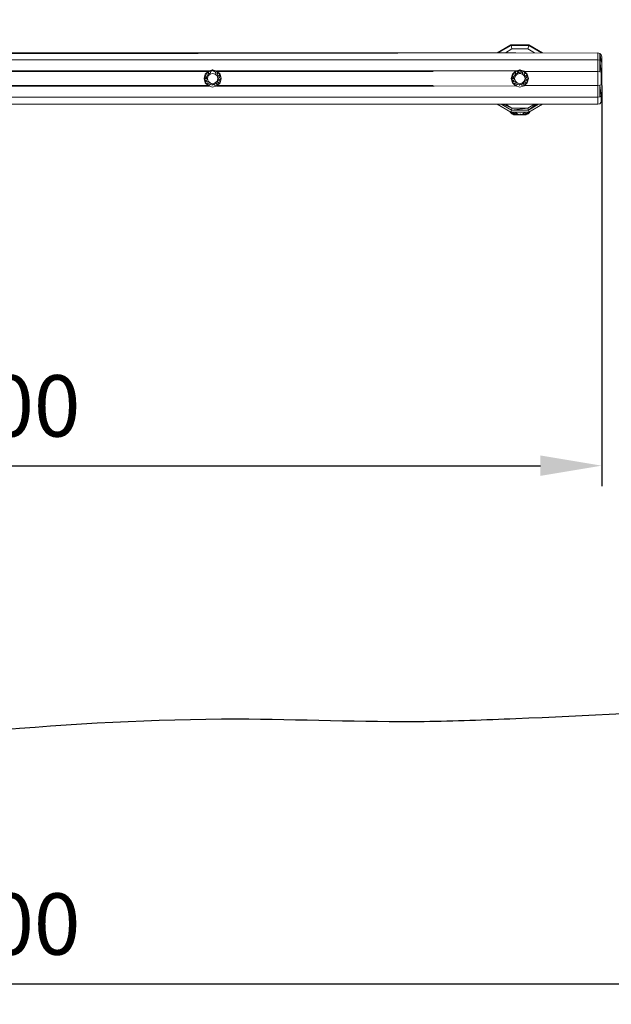
# Model space of a CAD drawing. Units: millimetres. Extents: x 1769 to 8348, y 332 to 4563.
# Drawn here: x 5423 to 6867, y 332 to 2737 of the extents above; entities that cross this region are included whole.
import ezdxf

# ---------------------------------------------------------------- set-up
doc = ezdxf.new("R2010")
doc.units = ezdxf.units.MM
doc.header["$MEASUREMENT"] = 0
doc.layers.add('Интерьер - Мебель_Ном._пера__4', color=250, linetype='Continuous', lineweight=25)
doc.styles.get("Standard").update_dxf_attribs({"font": 'ariali.ttf', "height": 150})
doc.dimstyles.new('Стиль 150', dxfattribs={"dimtxt": 150, "dimasz": 150, "dimexe": 50, "dimexo": 0, "dimgap": 50, "dimtad": 1, "dimdec": 0, "dimdsep": 32, "dimtxsty": 'Standard', "dimcen": 150, "dimclrd": 256, "dimclre": 256, "dimadec": 0, "dimazin": 0, "dimtfac": 1, "dimtdec": 0, "dimtmove": 0, "dimatfit": 3, "dimfxl": 0, "dimlwd": -1, "dimarcsym": 0})

# ---------------------------------------------------------------- blocks, each defined once
blk = doc.blocks.new('*D4')
at = {"layer": 'Defpoints', "color": 0}
for p in [(6844.2, 2576.4), (3844.6, 2565.9), (6844.2, 1647.8)]:
    blk.add_point(p, dxfattribs=at)
at = {"layer": 'Интерьер - Мебель_Ном._пера__4', "lineweight": -2}
for p, q in [((6844.2, 2576.4), (6844.2, 1597.8)), ((3844.6, 2565.9), (3844.6, 1597.8))]:
    blk.add_line(p, q, dxfattribs=at)
at = {"layer": 'Интерьер - Мебель_Ном._пера__4'}
blk.add_line((3994.6, 1647.8), (6694.2, 1647.8), dxfattribs=at)
for points in [[(3994.6, 1672.8), (3994.6, 1622.8), (3844.6, 1647.8)], [(6694.2, 1672.8), (6694.2, 1622.8), (6844.2, 1647.8)]]:
    blk.add_solid(points, dxfattribs=at)
at = {"layer": 'Интерьер - Мебель_Ном._пера__4', "color": 0, "insert": (5344.4, 1774.3), "char_height": 150, "attachment_point": 5}
blk.add_mtext('3000', dxfattribs=at)
blk = doc.blocks.new('*D10')
at = {"layer": 'Defpoints', "color": 0}
for p in [(8344.2, 2694.6), (2344.6, 2582), (8344.2, 382.4)]:
    blk.add_point(p, dxfattribs=at)
at = {"layer": 'Интерьер - Мебель_Ном._пера__4', "lineweight": -2}
for p, q in [((8344.2, 2694.6), (8344.2, 332.4)), ((2344.6, 2582), (2344.6, 332.4))]:
    blk.add_line(p, q, dxfattribs=at)
at = {"layer": 'Интерьер - Мебель_Ном._пера__4'}
blk.add_line((2494.6, 382.4), (8194.2, 382.4), dxfattribs=at)
for points in [[(2494.6, 407.4), (2494.6, 357.4), (2344.6, 382.4)], [(8194.2, 407.4), (8194.2, 357.4), (8344.2, 382.4)]]:
    blk.add_solid(points, dxfattribs=at)
at = {"layer": 'Интерьер - Мебель_Ном._пера__4', "color": 0, "insert": (5344.4, 509), "char_height": 150, "attachment_point": 5}
blk.add_mtext('6000', dxfattribs=at)

msp = doc.modelspace()

# ---------------------------------------------------------------- linework, layer by layer
at = {"layer": 'Интерьер - Мебель_Ном._пера__4', "color": 7, "linetype": 'Continuous', "lineweight": 15}
for p, q in [((6622.2, 2675.4), (6588.8, 2656)), ((6591, 2656), (6622.2, 2675.4)), ((6622.6, 2674), (6591.5, 2656)), ((6622.6, 2674), (6622.2, 2675.4)), ((6666.2, 2675.4), (6622.2, 2675.4)), ((6622.6, 2674), (6666.2, 2675.4)), ((6623.6, 2670.4), (6622.6, 2674)), ((6665.9, 2674), (6622.6, 2674)), ((6624.9, 2665.4), (6623.6, 2670.4)), ((6663.6, 2665.4), (6664.9, 2670.4)), ((6664.9, 2670.4), (6665.9, 2674)), ((6665.9, 2674), (6666.2, 2675.4)), ((6697, 2656), (6665.9, 2674)), ((6665.9, 2674), (6699.3, 2656)), ((6699.7, 2656), (6666.2, 2675.4)), ((6834.2, 2656), (5244.4, 2653.5)), ((5250.9, 2654.2), (6634.2, 2656)), ((6634.2, 2656), (5258, 2656)), ((6624.9, 2665.4), (6608.8, 2656)), ((6663.6, 2665.4), (6624.9, 2665.4)), ((6679.7, 2656), (6663.6, 2665.4)), ((6834.2, 2639.2), (6834.2, 2656)), ((6839.2, 2654.7), (6834.2, 2656)), ((6839.2, 2638.2), (6839.2, 2654.7)), ((6842.9, 2651), (6839.2, 2654.7)), ((6842.9, 2635.6), (6839.2, 2654.7)), ((6844.2, 2646), (6842.9, 2651)), ((6844.2, 2631.9), (6844.2, 2646)), ((6834.2, 2639.2), (3854.6, 2639.2)), ((6839.2, 2638.2), (6834.2, 2639.2)), ((6834.2, 2639.2), (6834.2, 2610.1)), ((6839.2, 2609.7), (6839.2, 2638.2)), ((6842.9, 2635.6), (6839.2, 2638.2)), ((6842.9, 2608.7), (6839.2, 2638.2)), ((6844.2, 2631.9), (6842.9, 2635.6)), ((6844.2, 2607.4), (6844.2, 2631.9)), ((4053.7, 2611.7), (5887.2, 2612.3)), ((5882.5, 2610.1), (4053.7, 2611.7)), ((5882.5, 2610.1), (4056.3, 2610.1)), ((5876.2, 2603.7), (5873.4, 2593.3)), ((5877.5, 2597.1), (5873.4, 2593.3)), ((5883.8, 2611.4), (5876.2, 2603.7)), ((5883.9, 2607), (5876.2, 2603.7)), ((5876.2, 2603.7), (5879.8, 2602.6)), ((5876.2, 2603.7), (5877.5, 2597.1)), ((5877.5, 2597.1), (5883.3, 2599.6)), ((5877.5, 2597.1), (5881.6, 2593.3)), ((5879.8, 2602.6), (5883.3, 2599.6)), ((5883.3, 2599.6), (5881.6, 2593.3)), ((5883.9, 2607), (5883.3, 2599.6)), ((5887.9, 2604.2), (5883.3, 2599.6)), ((5894.3, 2614.2), (5883.8, 2611.4)), ((5883.8, 2611.4), (5889.3, 2609.7)), ((5883.8, 2611.4), (5883.9, 2607)), ((5887.9, 2604.2), (5883.9, 2607)), ((5889.3, 2609.7), (5887.9, 2604.2)), ((5894.3, 2605.9), (5887.9, 2604.2)), ((5894.3, 2614.2), (5889.3, 2609.7)), ((5895.2, 2610.4), (5894.3, 2614.2)), ((5901.1, 2609), (5894.3, 2614.2)), ((5904.7, 2611.4), (5894.3, 2614.2)), ((5900.6, 2604.2), (5894.3, 2605.9)), ((5901.1, 2609), (5900.6, 2604.2)), ((5900.6, 2604.2), (5906.1, 2605.7)), ((5905.2, 2599.6), (5900.6, 2604.2)), ((5904.7, 2611.4), (5901.1, 2609)), ((5903.4, 2611.7), (6642.3, 2612.4)), ((6540.2, 2611.7), (5903.4, 2611.7)), ((5912.4, 2603.7), (5904.7, 2611.4)), ((5904.7, 2611.4), (5906.1, 2605.7)), ((5905.2, 2599.6), (5906.1, 2605.7)), ((5905.2, 2599.6), (5909.7, 2600.9)), ((5906.9, 2593.3), (5905.2, 2599.6)), ((5911.4, 2595.2), (5905.2, 2599.6)), ((6432.5, 2610.1), (5906, 2610.1)), ((5912.4, 2603.7), (5906.1, 2605.7)), ((5912.4, 2603.7), (5909.7, 2600.9)), ((5911.4, 2595.2), (5912.4, 2603.7)), ((5915.2, 2593.3), (5912.4, 2603.7)), ((6540.5, 2612.2), (6540.2, 2611.7)), ((6554.3, 2611.7), (6554.3, 2612.2)), ((6626.1, 2603.7), (6623.3, 2593.3)), ((6627.4, 2597.1), (6623.3, 2593.3)), ((6633.7, 2611.4), (6626.1, 2603.7)), ((6633.9, 2607), (6626.1, 2603.7)), ((6626.1, 2603.7), (6629.8, 2602.6)), ((6626.1, 2603.7), (6627.4, 2597.1)), ((6627.4, 2597.1), (6633.2, 2599.6)), ((6627.4, 2597.1), (6631.5, 2593.3)), ((6629.8, 2602.6), (6633.2, 2599.6)), ((6633.2, 2599.6), (6631.5, 2593.3)), ((6633.9, 2607), (6633.2, 2599.6)), ((6637.9, 2604.2), (6633.2, 2599.6)), ((6644.2, 2614.2), (6633.7, 2611.4)), ((6633.7, 2611.4), (6639.2, 2609.7)), ((6633.7, 2611.4), (6633.9, 2607)), ((6637.9, 2604.2), (6633.9, 2607)), ((6639.2, 2609.7), (6637.9, 2604.2)), ((6644.2, 2605.9), (6637.9, 2604.2)), ((6644.2, 2614.2), (6639.2, 2609.7)), ((6639.2, 2609.7), (6644.2, 2605.9)), ((6645.2, 2610.4), (6644.2, 2614.2)), ((6651, 2609), (6644.2, 2614.2)), ((6654.6, 2611.4), (6644.2, 2614.2)), ((6645.2, 2610.4), (6644.2, 2605.9)), ((6644.2, 2605.9), (6651, 2609)), ((6650.5, 2604.2), (6644.2, 2605.9)), ((6651, 2609), (6650.5, 2604.2)), ((6650.5, 2604.2), (6656, 2605.8)), ((6655.1, 2599.6), (6650.5, 2604.2)), ((6654.6, 2611.4), (6651, 2609)), ((6662.3, 2603.7), (6654.6, 2611.4)), ((6654.6, 2611.4), (6656, 2605.8)), ((6655.1, 2599.6), (6656, 2605.8)), ((6655.1, 2599.6), (6659.6, 2600.9)), ((6656.8, 2593.3), (6655.1, 2599.6)), ((6661.3, 2595.2), (6655.1, 2599.6)), ((6834.2, 2610.1), (6655.9, 2610.1)), ((6662.3, 2603.7), (6656, 2605.8)), ((6662.3, 2603.7), (6659.6, 2600.9)), ((6661.3, 2595.2), (6662.3, 2603.7)), ((6665.1, 2593.3), (6662.3, 2603.7)), ((6839.2, 2609.7), (6834.2, 2610.1)), ((6834.2, 2576.4), (6834.2, 2610.1)), ((6842.9, 2608.7), (6839.2, 2609.7)), ((6842.9, 2577.8), (6842.9, 2608.7)), ((6844.2, 2607.4), (6842.9, 2608.7)), ((6842.9, 2608.7), (6844.2, 2579.1)), ((6844.2, 2579.1), (6844.2, 2607.4)), ((5885.1, 2574.8), (4051.6, 2574.3)), ((4056.2, 2576.4), (5885.1, 2574.8)), ((4056.2, 2576.4), (5882.5, 2576.4)), ((5873.4, 2593.3), (5876.2, 2582.8)), ((5878.8, 2585.8), (5873.4, 2593.3)), ((5876.8, 2593.3), (5873.4, 2593.3)), ((5876.2, 2582.8), (5878.8, 2585.8)), ((5876.2, 2582.8), (5882.3, 2580.9)), ((5876.2, 2582.8), (5883.8, 2575.2)), ((5876.8, 2593.3), (5881.6, 2593.3)), ((5881.6, 2593.3), (5878.8, 2585.8)), ((5883.3, 2586.9), (5878.8, 2585.8)), ((5881.6, 2593.3), (5883.3, 2586.9)), ((5882.3, 2580.9), (5883.3, 2586.9)), ((5882.3, 2580.9), (5887.9, 2582.3)), ((5883.8, 2575.2), (5882.3, 2580.9)), ((5883.3, 2586.9), (5887.9, 2582.3)), ((5883.8, 2575.2), (5887.3, 2577.6)), ((5883.8, 2575.2), (5894.3, 2572.4)), ((5887.9, 2582.3), (5887.3, 2577.6)), ((5887.3, 2577.6), (5894.3, 2580.6)), ((5887.9, 2582.3), (5894.3, 2580.6)), ((5894.3, 2580.6), (5893.1, 2576.1)), ((5894.3, 2580.6), (5900.6, 2582.3)), ((5894.3, 2580.6), (5899, 2576.7)), ((5894.3, 2572.4), (5904.7, 2575.2)), ((5900.6, 2582.3), (5899, 2576.7)), ((5904.7, 2575.2), (5899, 2576.7)), ((5900.6, 2582.3), (5905.2, 2586.9)), ((5904.4, 2579.4), (5900.6, 2582.3)), ((6633.7, 2575.2), (5901.4, 2574.3)), ((5903.5, 2574.8), (6435.1, 2574.8)), ((5905.2, 2586.9), (5904.4, 2579.4)), ((5904.4, 2579.4), (5912.4, 2582.8)), ((5904.7, 2575.2), (5904.4, 2579.4)), ((5904.7, 2575.2), (5912.4, 2582.8)), ((5905.2, 2586.9), (5906.9, 2593.3)), ((5911, 2589.2), (5905.2, 2586.9)), ((5908.6, 2583.7), (5905.2, 2586.9)), ((5906, 2576.4), (6432.5, 2576.4)), ((5906.9, 2593.3), (5911.4, 2595.2)), ((5911, 2589.2), (5906.9, 2593.3)), ((5908.6, 2583.7), (5912.4, 2582.8)), ((5915.2, 2593.3), (5911, 2589.2)), ((5912.4, 2582.8), (5911, 2589.2)), ((5915.2, 2593.3), (5911.4, 2595.2)), ((5912.4, 2582.8), (5915.2, 2593.3)), ((6540.2, 2574.8), (6540.2, 2574.7)), ((6554.3, 2574.7), (6554.3, 2574.8)), ((6623.3, 2593.3), (6626.1, 2582.8)), ((6628.7, 2585.8), (6623.3, 2593.3)), ((6626.7, 2593.3), (6623.3, 2593.3)), ((6626.1, 2582.8), (6628.7, 2585.8)), ((6626.1, 2582.8), (6632.2, 2580.9)), ((6626.1, 2582.8), (6633.7, 2575.2)), ((6626.7, 2593.3), (6631.5, 2593.3)), ((6631.5, 2593.3), (6628.7, 2585.8)), ((6633.2, 2586.9), (6628.7, 2585.8)), ((6631.5, 2593.3), (6633.2, 2586.9)), ((6632.2, 2580.9), (6633.2, 2586.9)), ((6632.2, 2580.9), (6637.9, 2582.3)), ((6633.7, 2575.2), (6632.2, 2580.9)), ((6633.2, 2586.9), (6637.9, 2582.3)), ((6633.7, 2575.2), (6637.2, 2577.6)), ((6633.7, 2575.2), (6644.2, 2572.4)), ((6637.9, 2582.3), (6637.2, 2577.6)), ((6637.2, 2577.6), (6644.2, 2580.6)), ((6637.9, 2582.3), (6644.2, 2580.6)), ((6644.2, 2580.6), (6643, 2576.1)), ((6644.2, 2580.6), (6650.5, 2582.3)), ((6644.2, 2580.6), (6649, 2576.7)), ((6644.2, 2572.4), (6654.6, 2575.2)), ((6650.5, 2582.3), (6649, 2576.7)), ((6654.6, 2575.2), (6649, 2576.7)), ((6650.5, 2582.3), (6655.1, 2586.9)), ((6654.3, 2579.4), (6650.5, 2582.3)), ((6655.1, 2586.9), (6654.3, 2579.4)), ((6654.3, 2579.4), (6662.3, 2582.8)), ((6654.6, 2575.2), (6654.3, 2579.4)), ((6654.6, 2575.2), (6662.3, 2582.8)), ((6655.1, 2586.9), (6656.8, 2593.3)), ((6660.9, 2589.2), (6655.1, 2586.9)), ((6658.5, 2583.7), (6655.1, 2586.9)), ((6655.9, 2576.4), (6834.2, 2576.4)), ((6656.8, 2593.3), (6661.3, 2595.2)), ((6660.9, 2589.2), (6656.8, 2593.3)), ((6658.5, 2583.7), (6662.3, 2582.8)), ((6665.1, 2593.3), (6660.9, 2589.2)), ((6662.3, 2582.8), (6660.9, 2589.2)), ((6665.1, 2593.3), (6661.3, 2595.2)), ((6662.3, 2582.8), (6665.1, 2593.3)), ((6834.2, 2576.4), (6839.2, 2576.8)), ((6834.2, 2547.3), (6834.2, 2576.4)), ((6839.2, 2576.8), (6842.9, 2577.8)), ((6839.2, 2548.3), (6839.2, 2576.8)), ((6839.2, 2576.8), (6842.9, 2551)), ((6842.9, 2577.8), (6844.2, 2579.1)), ((6844.2, 2554.6), (6844.2, 2579.1)), ((6839.2, 2548.3), (6842.9, 2551)), ((6842.9, 2551), (6844.2, 2554.6)), ((6842.9, 2535.5), (6842.9, 2551)), ((6842.9, 2551), (6844.2, 2540.5)), ((6844.2, 2540.5), (6844.2, 2554.6)), ((3854.6, 2547.3), (6834.2, 2547.3)), ((3854.6, 2530.5), (6834.2, 2530.5)), ((6588.8, 2530.5), (6622.2, 2511.2)), ((6598.8, 2530.5), (6623.6, 2516.2)), ((6602.8, 2530.5), (6624.9, 2521.2)), ((6608.8, 2530.5), (6624.9, 2521.2)), ((6663.6, 2521.2), (6679.7, 2530.5)), ((6664.9, 2516.2), (6683.8, 2530.5)), ((6664.9, 2516.2), (6689.7, 2530.5)), ((6666.2, 2511.2), (6699.7, 2530.5)), ((6834.2, 2547.3), (6839.2, 2548.3)), ((6834.2, 2530.5), (6834.2, 2547.3)), ((6834.2, 2530.5), (6839.2, 2531.8)), ((6839.2, 2531.8), (6842.9, 2535.5)), ((6842.9, 2535.5), (6844.2, 2540.5)), ((6620.3, 2511.2), (6622.2, 2511.2)), ((6620.3, 2511.2), (6625.1, 2506.6)), ((6620.3, 2511.2), (6624.7, 2506.6)), ((6622.6, 2512.5), (6622.2, 2511.2)), ((6622.2, 2511.2), (6666.2, 2511.2)), ((6623.6, 2516.2), (6622.6, 2512.5)), ((6623.5, 2511.2), (6625.1, 2506.6)), ((6623.5, 2511.2), (6627.9, 2506.6)), ((6623.5, 2511.2), (6632.6, 2506.6)), ((6624.9, 2521.2), (6623.6, 2516.2)), ((6623.6, 2516.2), (6663.6, 2521.2)), ((6623.6, 2516.2), (6664.9, 2516.2)), ((6624.7, 2506.6), (6629.8, 2504.9)), ((6624.9, 2521.2), (6663.6, 2521.2)), ((6625.1, 2506.6), (6631.7, 2504.9)), ((6625.1, 2506.6), (6629.8, 2504.9)), ((6627.9, 2506.6), (6631.7, 2504.9)), ((6631.7, 2504.9), (6629.8, 2504.9)), ((6631.7, 2504.9), (6632.6, 2506.6)), ((6631.7, 2504.9), (6637, 2504.9)), ((6632.3, 2511.2), (6638.8, 2506.6)), ((6632.3, 2511.2), (6632.6, 2506.6)), ((6632.6, 2506.6), (6637, 2504.9)), ((6637, 2504.9), (6638.8, 2506.6)), ((6637, 2504.9), (6644.2, 2504.9)), ((6638.8, 2506.6), (6644.2, 2504.9)), ((6644.2, 2504.9), (6645.6, 2506.6)), ((6644.2, 2504.9), (6652.3, 2506.6)), ((6644.2, 2504.9), (6651.5, 2504.9)), ((6651.5, 2504.9), (6652.3, 2506.6)), ((6651.5, 2504.9), (6658, 2506.6)), ((6651.5, 2504.9), (6656.8, 2504.9)), ((6652.3, 2506.6), (6656.2, 2511.2)), ((6658, 2506.6), (6656.2, 2511.2)), ((6656.8, 2504.9), (6662, 2506.6)), ((6658, 2506.6), (6656.8, 2504.9)), ((6656.8, 2504.9), (6658.7, 2504.9)), ((6658, 2506.6), (6665, 2511.2)), ((6658.7, 2504.9), (6664.3, 2506.9)), ((6658.7, 2504.9), (6662, 2506.6)), ((6662, 2506.6), (6668.2, 2511.2)), ((6662, 2506.6), (6665, 2511.2)), ((6663.6, 2521.2), (6664.9, 2516.2)), ((6664.3, 2506.9), (6668.2, 2511.2)), ((6664.9, 2516.2), (6665.9, 2512.5)), ((6665.9, 2512.5), (6666.2, 2511.2)), ((6666.2, 2511.2), (6668.2, 2511.2))]:
    msp.add_line(p, q, dxfattribs=at)
at = {"layer": 'Интерьер - Мебель_Ном._пера__4', "color": 7}
msp.add_spline([(3854.6, 4156), (3154.7, 4013.9), (2344.6, 2593.3), (2596, 1769.2), (3854.6, 1030.5), (4353.9, 933.5), (4739.8, 945.7), (5953.9, 1029.4), (6410.5, 1023.4), (6634.2, 1030.5), (7639.3, 1218.2), (8225.1, 1919.7), (8344.2, 2593.3), (8260, 3217.3), (7755.5, 3884.8), (7205.8, 4130.4), (6634.2, 4156)], degree=3, dxfattribs=at)

# ---------------------------------------------------------------- dimensions: what is measured, and where the dimension line sits
at = {"layer": 'Интерьер - Мебель_Ном._пера__4'}
for base, p1, p2, picture, middle in [((8344.2, 382.4), (2344.6, 2582), (8344.2, 2694.6), '*D10', (5344.4, 509)), ((6844.2, 1647.8), (3844.6, 2565.9), (6844.2, 2576.4), '*D4', (5344.4, 1774.3))]:
    dim = msp.add_linear_dim(base=base, p1=p1, p2=p2, dimstyle='Стиль 150', dxfattribs=at)
    dim.commit()
    dim.dimension.update_dxf_attribs({"geometry": picture, "text_midpoint": middle})

doc.saveas('drawing.dxf')
